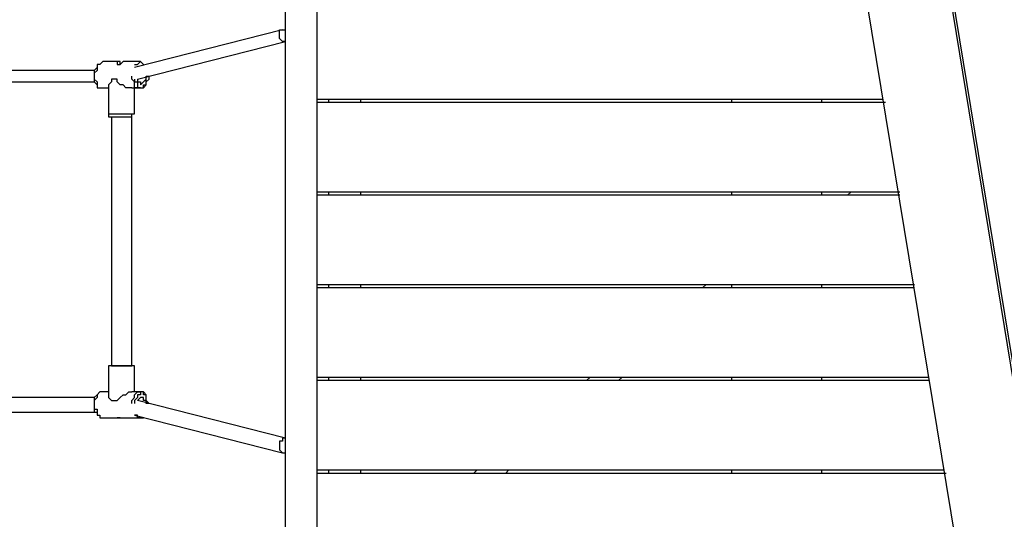
# Model space of a CAD drawing. Units: millimetres. Extents: x 30 to 143, y 43 to 213.
# Drawn here: x 59 to 71, y 103 to 109 of the extents above; entities that cross this region are included whole.
import ezdxf

# ---------------------------------------------------------------- set-up
doc = ezdxf.new("R2010")
doc.units = ezdxf.units.MM
doc.header["$MEASUREMENT"] = 0
doc.layers.add('Ebene 1', color=7, linetype='Continuous', lineweight=0)

msp = doc.modelspace()

# ---------------------------------------------------------------- linework, layer by layer
at = {"layer": 'Ebene 1', "color": 18, "lineweight": 25, "true_color": 0x000000}
for points in [[(71.261, 97.331), (71.261, 97.331), (68.651, 113.206), (68.651, 113.206)], [(69.815, 112.36), (69.815, 112.36), (72.108, 98.354), (72.108, 98.354)], [(72.143, 98.354), (72.143, 98.354), (69.85, 112.324), (69.85, 112.324)], [(62.195, 100.789), (62.195, 100.789), (62.195, 112.254), (62.195, 112.254)], [(62.583, 100.789), (62.583, 100.789), (62.583, 111.372), (62.583, 111.372)], [(62.159, 109.079), (62.159, 109.079), (60.36, 108.62), (60.36, 108.62)], [(60.396, 108.479), (60.396, 108.479), (62.195, 108.938), (62.195, 108.938)], [(60.149, 108.691), (60.149, 108.691), (59.972, 108.691), (59.972, 108.691)], [(60.431, 108.691), (60.431, 108.691), (60.219, 108.691), (60.219, 108.691)], [(59.866, 108.585), (59.866, 108.585), (58.279, 108.585), (58.279, 108.585)], [(58.279, 108.444), (58.279, 108.444), (59.866, 108.444), (59.866, 108.444)], [(59.972, 108.373), (59.972, 108.373), (60.043, 108.373), (60.043, 108.373)], [(60.043, 108.373), (60.043, 108.373), (60.043, 108.056), (60.043, 108.056)], [(60.325, 108.373), (60.325, 108.373), (60.431, 108.373), (60.431, 108.373)], [(60.36, 108.056), (60.36, 108.056), (60.36, 108.373), (60.36, 108.373)], [(69.462, 108.232), (69.462, 108.232), (62.583, 108.232), (62.583, 108.232)], [(62.724, 108.197), (62.724, 108.197), (62.724, 108.232), (62.724, 108.232)], [(63.112, 108.197), (63.112, 108.197), (63.112, 108.232), (63.112, 108.232)], [(67.627, 108.197), (67.627, 108.197), (67.627, 108.232), (67.627, 108.232)], [(68.721, 108.197), (68.721, 108.197), (68.721, 108.232), (68.721, 108.232)], [(62.583, 108.197), (62.583, 108.197), (69.497, 108.197), (69.497, 108.197)], [(60.078, 108.021), (60.078, 108.021), (60.078, 104.987), (60.078, 104.987)], [(60.325, 104.987), (60.325, 104.987), (60.325, 108.021), (60.325, 108.021)], [(69.674, 107.103), (69.674, 107.103), (62.583, 107.103), (62.583, 107.103)], [(62.583, 107.068), (62.583, 107.068), (69.674, 107.068), (69.674, 107.068)], [(62.724, 107.068), (62.724, 107.068), (62.724, 107.103), (62.724, 107.103)], [(63.112, 107.068), (63.112, 107.068), (63.112, 107.103), (63.112, 107.103)], [(67.627, 107.068), (67.627, 107.068), (67.627, 107.103), (67.627, 107.103)], [(68.721, 107.068), (68.721, 107.068), (68.721, 107.103), (68.721, 107.103)], [(69.074, 107.103), (69.074, 107.103), (69.039, 107.068), (69.039, 107.068)], [(69.85, 105.974), (69.85, 105.974), (62.583, 105.974), (62.583, 105.974)], [(62.583, 105.939), (62.583, 105.939), (69.85, 105.939), (69.85, 105.939)], [(62.724, 105.939), (62.724, 105.939), (62.724, 105.974), (62.724, 105.974)], [(63.112, 105.939), (63.112, 105.939), (63.112, 105.974), (63.112, 105.974)], [(67.31, 105.974), (67.31, 105.974), (67.275, 105.939), (67.275, 105.939)], [(67.627, 105.939), (67.627, 105.939), (67.627, 105.974), (67.627, 105.974)], [(68.721, 105.939), (68.721, 105.939), (68.721, 105.974), (68.721, 105.974)], [(60.078, 104.987), (60.078, 104.987), (60.043, 104.987), (60.043, 104.987)], [(60.043, 104.987), (60.043, 104.987), (60.043, 104.634), (60.043, 104.634)], [(60.36, 104.669), (60.36, 104.669), (60.36, 104.987), (60.36, 104.987)], [(70.026, 104.846), (70.026, 104.846), (62.583, 104.846), (62.583, 104.846)], [(62.583, 104.81), (62.583, 104.81), (70.026, 104.81), (70.026, 104.81)], [(62.724, 104.81), (62.724, 104.81), (62.724, 104.846), (62.724, 104.846)], [(63.112, 104.81), (63.112, 104.81), (63.112, 104.846), (63.112, 104.846)], [(65.899, 104.846), (65.899, 104.846), (65.864, 104.81), (65.864, 104.81)], [(66.287, 104.846), (66.287, 104.846), (66.252, 104.81), (66.252, 104.81)], [(67.627, 104.81), (67.627, 104.81), (67.627, 104.846), (67.627, 104.846)], [(68.721, 104.81), (68.721, 104.81), (68.721, 104.846), (68.721, 104.846)], [(60.043, 104.669), (60.043, 104.669), (59.972, 104.669), (59.972, 104.669)], [(60.431, 104.669), (60.431, 104.669), (60.325, 104.669), (60.325, 104.669)], [(59.866, 104.599), (59.866, 104.599), (58.279, 104.599), (58.279, 104.599)], [(62.195, 104.105), (62.195, 104.105), (60.396, 104.563), (60.396, 104.563)], [(58.279, 104.422), (58.279, 104.422), (59.866, 104.422), (59.866, 104.422)], [(60.36, 104.387), (60.36, 104.387), (62.159, 103.928), (62.159, 103.928)], [(59.972, 104.352), (59.972, 104.352), (60.149, 104.352), (60.149, 104.352)], [(60.219, 104.352), (60.219, 104.352), (60.431, 104.352), (60.431, 104.352)], [(70.203, 103.717), (70.203, 103.717), (62.583, 103.717), (62.583, 103.717)], [(62.583, 103.681), (62.583, 103.681), (70.238, 103.681), (70.238, 103.681)], [(62.724, 103.681), (62.724, 103.681), (62.724, 103.717), (62.724, 103.717)], [(63.112, 103.681), (63.112, 103.681), (63.112, 103.717), (63.112, 103.717)], [(64.523, 103.717), (64.523, 103.717), (64.488, 103.681), (64.488, 103.681)], [(64.911, 103.717), (64.911, 103.717), (64.876, 103.681), (64.876, 103.681)], [(67.627, 103.681), (67.627, 103.681), (67.627, 103.717), (67.627, 103.717)], [(68.721, 103.681), (68.721, 103.681), (68.721, 103.717), (68.721, 103.717)]]:
    msp.add_open_spline(points, degree=3, dxfattribs=at)
for points, knots in [([(62.195, 108.938), (62.195, 108.938), (62.159, 108.938), (62.159, 108.938), (62.159, 108.938), (62.124, 108.973), (62.124, 108.973), (62.124, 108.973), (62.124, 109.008), (62.124, 109.008), (62.124, 109.008), (62.124, 109.044), (62.124, 109.044), (62.124, 109.044), (62.124, 109.079), (62.124, 109.079), (62.124, 109.079), (62.159, 109.079), (62.159, 109.079), (62.159, 109.079), (62.195, 109.079), (62.195, 109.079)], [0, 0, 0, 0, 1, 1, 1, 2, 2, 2, 3, 3, 3, 4, 4, 4, 5, 5, 5, 6, 6, 6, 7, 7, 7, 7]), ([(59.972, 108.691), (59.972, 108.691), (59.972, 108.691), (59.972, 108.691), (59.972, 108.691), (59.937, 108.656), (59.937, 108.656), (59.937, 108.656), (59.902, 108.656), (59.902, 108.656), (59.902, 108.656), (59.902, 108.62), (59.902, 108.62), (59.902, 108.62), (59.866, 108.585), (59.866, 108.585), (59.866, 108.585), (59.866, 108.55), (59.866, 108.55), (59.866, 108.55), (59.866, 108.514), (59.866, 108.514)], [0, 0, 0, 0, 1, 1, 1, 2, 2, 2, 3, 3, 3, 4, 4, 4, 5, 5, 5, 6, 6, 6, 7, 7, 7, 7]), ([(59.972, 108.691), (59.972, 108.691), (59.972, 108.691), (59.972, 108.691), (59.972, 108.691), (59.937, 108.656), (59.937, 108.656), (59.937, 108.656), (59.902, 108.656), (59.902, 108.656), (59.902, 108.656), (59.902, 108.62), (59.902, 108.62), (59.902, 108.62), (59.902, 108.585), (59.902, 108.585), (59.902, 108.585), (59.866, 108.55), (59.866, 108.55), (59.866, 108.55), (59.866, 108.514), (59.866, 108.514)], [0, 0, 0, 0, 1, 1, 1, 2, 2, 2, 3, 3, 3, 4, 4, 4, 5, 5, 5, 6, 6, 6, 7, 7, 7, 7]), ([(60.184, 108.656), (60.184, 108.656), (60.149, 108.656), (60.149, 108.656), (60.149, 108.656), (60.149, 108.691), (60.149, 108.691), (60.149, 108.691), (60.184, 108.691), (60.184, 108.691), (60.184, 108.691), (60.184, 108.656), (60.184, 108.656)], [0, 0, 0, 0, 1, 1, 1, 2, 2, 2, 3, 3, 3, 4, 4, 4, 4]), ([(60.219, 108.691), (60.219, 108.691), (60.219, 108.691), (60.219, 108.691), (60.219, 108.691), (60.184, 108.656), (60.184, 108.656)], [0, 0, 0, 0, 1, 1, 1, 2, 2, 2, 2]), ([(60.36, 108.656), (60.36, 108.656), (60.396, 108.656), (60.396, 108.656), (60.396, 108.656), (60.431, 108.691), (60.431, 108.691)], [0, 0, 0, 0, 1, 1, 1, 2, 2, 2, 2]), ([(60.466, 108.656), (60.466, 108.656), (60.466, 108.656), (60.466, 108.656), (60.466, 108.656), (60.431, 108.691), (60.431, 108.691)], [0, 0, 0, 0, 1, 1, 1, 2, 2, 2, 2]), ([(59.866, 108.514), (59.866, 108.514), (59.866, 108.514), (59.866, 108.514), (59.866, 108.514), (59.866, 108.479), (59.866, 108.479), (59.866, 108.479), (59.866, 108.444), (59.866, 108.444), (59.866, 108.444), (59.902, 108.409), (59.902, 108.409), (59.902, 108.409), (59.902, 108.373), (59.902, 108.373), (59.902, 108.373), (59.937, 108.373), (59.937, 108.373), (59.937, 108.373), (59.972, 108.373), (59.972, 108.373)], [0, 0, 0, 0, 1, 1, 1, 2, 2, 2, 3, 3, 3, 4, 4, 4, 5, 5, 5, 6, 6, 6, 7, 7, 7, 7]), ([(59.866, 108.514), (59.866, 108.514), (59.866, 108.479), (59.866, 108.479), (59.866, 108.479), (59.902, 108.444), (59.902, 108.444), (59.902, 108.444), (59.902, 108.409), (59.902, 108.409), (59.902, 108.409), (59.902, 108.373), (59.902, 108.373), (59.902, 108.373), (59.937, 108.373), (59.937, 108.373), (59.937, 108.373), (59.972, 108.373), (59.972, 108.373)], [0, 0, 0, 0, 1, 1, 1, 2, 2, 2, 3, 3, 3, 4, 4, 4, 5, 5, 5, 6, 6, 6, 6]), ([(60.325, 108.373), (60.325, 108.373), (60.325, 108.373), (60.325, 108.373), (60.325, 108.373), (60.29, 108.373), (60.29, 108.373), (60.29, 108.373), (60.254, 108.373), (60.254, 108.373), (60.254, 108.373), (60.219, 108.409), (60.219, 108.409), (60.219, 108.409), (60.184, 108.409), (60.184, 108.409), (60.184, 108.409), (60.149, 108.444), (60.149, 108.444), (60.149, 108.444), (60.149, 108.479), (60.149, 108.479), (60.149, 108.479), (60.113, 108.479), (60.113, 108.479), (60.113, 108.479), (60.078, 108.479), (60.078, 108.479), (60.078, 108.479), (60.078, 108.444), (60.078, 108.444), (60.078, 108.444), (60.043, 108.409), (60.043, 108.409), (60.043, 108.409), (60.043, 108.373), (60.043, 108.373)], [0, 0, 0, 0, 1, 1, 1, 2, 2, 2, 3, 3, 3, 4, 4, 4, 5, 5, 5, 6, 6, 6, 7, 7, 7, 8, 8, 8, 9, 9, 9, 10, 10, 10, 11, 11, 11, 12, 12, 12, 12]), ([(60.431, 108.373), (60.431, 108.373), (60.431, 108.373), (60.431, 108.373), (60.431, 108.373), (60.396, 108.373), (60.396, 108.373), (60.396, 108.373), (60.36, 108.373), (60.36, 108.373), (60.36, 108.373), (60.36, 108.409), (60.36, 108.409), (60.36, 108.409), (60.36, 108.444), (60.36, 108.444), (60.36, 108.444), (60.325, 108.479), (60.325, 108.479), (60.325, 108.479), (60.325, 108.514), (60.325, 108.514)], [0, 0, 0, 0, 1, 1, 1, 2, 2, 2, 3, 3, 3, 4, 4, 4, 5, 5, 5, 6, 6, 6, 7, 7, 7, 7]), ([(60.36, 108.479), (60.36, 108.479), (60.36, 108.479), (60.36, 108.479), (60.36, 108.479), (60.36, 108.444), (60.36, 108.444), (60.36, 108.444), (60.396, 108.444), (60.396, 108.444), (60.396, 108.444), (60.396, 108.409), (60.396, 108.409), (60.396, 108.409), (60.396, 108.373), (60.396, 108.373), (60.396, 108.373), (60.431, 108.373), (60.431, 108.373), (60.431, 108.373), (60.466, 108.373), (60.466, 108.373), (60.466, 108.373), (60.466, 108.409), (60.466, 108.409), (60.466, 108.409), (60.501, 108.409), (60.501, 108.409), (60.501, 108.409), (60.501, 108.444), (60.501, 108.444), (60.501, 108.444), (60.501, 108.479), (60.501, 108.479), (60.501, 108.479), (60.501, 108.514), (60.501, 108.514), (60.501, 108.514), (60.537, 108.514), (60.537, 108.514)], [0, 0, 0, 0, 1, 1, 1, 2, 2, 2, 3, 3, 3, 4, 4, 4, 5, 5, 5, 6, 6, 6, 7, 7, 7, 8, 8, 8, 9, 9, 9, 10, 10, 10, 11, 11, 11, 12, 12, 12, 13, 13, 13, 13]), ([(60.396, 108.479), (60.396, 108.479), (60.396, 108.479), (60.396, 108.479), (60.396, 108.479), (60.396, 108.444), (60.396, 108.444), (60.396, 108.444), (60.431, 108.444), (60.431, 108.444), (60.431, 108.444), (60.431, 108.409), (60.431, 108.409), (60.431, 108.409), (60.466, 108.444), (60.466, 108.444), (60.466, 108.444), (60.501, 108.479), (60.501, 108.479), (60.501, 108.479), (60.501, 108.514), (60.501, 108.514)], [0, 0, 0, 0, 1, 1, 1, 2, 2, 2, 3, 3, 3, 4, 4, 4, 5, 5, 5, 6, 6, 6, 7, 7, 7, 7]), ([(60.431, 108.373), (60.431, 108.373), (60.431, 108.373), (60.431, 108.373), (60.431, 108.373), (60.466, 108.373), (60.466, 108.373), (60.466, 108.373), (60.501, 108.409), (60.501, 108.409), (60.501, 108.409), (60.501, 108.444), (60.501, 108.444), (60.501, 108.444), (60.537, 108.479), (60.537, 108.479), (60.537, 108.479), (60.537, 108.514), (60.537, 108.514)], [0, 0, 0, 0, 1, 1, 1, 2, 2, 2, 3, 3, 3, 4, 4, 4, 5, 5, 5, 6, 6, 6, 6]), ([(60.043, 108.056), (60.043, 108.056), (60.043, 108.056), (60.043, 108.056), (60.043, 108.056), (60.043, 108.021), (60.043, 108.021), (60.043, 108.021), (60.078, 108.021), (60.078, 108.021)], [0, 0, 0, 0, 1, 1, 1, 2, 2, 2, 3, 3, 3, 3]), ([(60.043, 108.056), (60.043, 108.056), (60.043, 108.056), (60.043, 108.056), (60.043, 108.056), (60.078, 108.056), (60.078, 108.056), (60.078, 108.056), (60.113, 108.056), (60.113, 108.056), (60.113, 108.056), (60.149, 108.056), (60.149, 108.056), (60.149, 108.056), (60.184, 108.056), (60.184, 108.056), (60.184, 108.056), (60.219, 108.056), (60.219, 108.056), (60.219, 108.056), (60.254, 108.056), (60.254, 108.056), (60.254, 108.056), (60.29, 108.056), (60.29, 108.056), (60.29, 108.056), (60.325, 108.056), (60.325, 108.056), (60.325, 108.056), (60.36, 108.056), (60.36, 108.056)], [0, 0, 0, 0, 1, 1, 1, 2, 2, 2, 3, 3, 3, 4, 4, 4, 5, 5, 5, 6, 6, 6, 7, 7, 7, 8, 8, 8, 9, 9, 9, 10, 10, 10, 10]), ([(60.078, 108.021), (60.078, 108.021), (60.078, 108.021), (60.078, 108.021), (60.078, 108.021), (60.113, 108.021), (60.113, 108.021), (60.113, 108.021), (60.149, 108.021), (60.149, 108.021), (60.149, 108.021), (60.184, 108.021), (60.184, 108.021), (60.184, 108.021), (60.219, 108.021), (60.219, 108.021), (60.219, 108.021), (60.254, 108.021), (60.254, 108.021), (60.254, 108.021), (60.29, 108.021), (60.29, 108.021), (60.29, 108.021), (60.325, 108.021), (60.325, 108.021)], [0, 0, 0, 0, 1, 1, 1, 2, 2, 2, 3, 3, 3, 4, 4, 4, 5, 5, 5, 6, 6, 6, 7, 7, 7, 8, 8, 8, 8]), ([(60.325, 108.021), (60.325, 108.021), (60.325, 108.021), (60.325, 108.021), (60.325, 108.021), (60.325, 108.056), (60.325, 108.056), (60.325, 108.056), (60.36, 108.056), (60.36, 108.056)], [0, 0, 0, 0, 1, 1, 1, 2, 2, 2, 3, 3, 3, 3]), ([(60.36, 104.987), (60.36, 104.987), (60.36, 104.987), (60.36, 104.987), (60.36, 104.987), (60.325, 104.987), (60.325, 104.987), (60.325, 104.987), (60.29, 104.987), (60.29, 104.987), (60.29, 104.987), (60.254, 104.987), (60.254, 104.987), (60.254, 104.987), (60.219, 104.987), (60.219, 104.987), (60.219, 104.987), (60.184, 104.987), (60.184, 104.987), (60.184, 104.987), (60.149, 104.987), (60.149, 104.987), (60.149, 104.987), (60.113, 104.987), (60.113, 104.987), (60.113, 104.987), (60.078, 104.987), (60.078, 104.987), (60.078, 104.987), (60.043, 104.987), (60.043, 104.987)], [0, 0, 0, 0, 1, 1, 1, 2, 2, 2, 3, 3, 3, 4, 4, 4, 5, 5, 5, 6, 6, 6, 7, 7, 7, 8, 8, 8, 9, 9, 9, 10, 10, 10, 10]), ([(60.078, 104.987), (60.078, 104.987), (60.078, 104.987), (60.078, 104.987), (60.078, 104.987), (60.113, 104.987), (60.113, 104.987), (60.113, 104.987), (60.149, 104.987), (60.149, 104.987), (60.149, 104.987), (60.184, 104.987), (60.184, 104.987), (60.184, 104.987), (60.219, 104.987), (60.219, 104.987), (60.219, 104.987), (60.254, 104.987), (60.254, 104.987), (60.254, 104.987), (60.29, 104.987), (60.29, 104.987), (60.29, 104.987), (60.325, 104.987), (60.325, 104.987)], [0, 0, 0, 0, 1, 1, 1, 2, 2, 2, 3, 3, 3, 4, 4, 4, 5, 5, 5, 6, 6, 6, 7, 7, 7, 8, 8, 8, 8]), ([(60.36, 104.987), (60.36, 104.987), (60.36, 104.987), (60.36, 104.987), (60.36, 104.987), (60.325, 104.987), (60.325, 104.987)], [0, 0, 0, 0, 1, 1, 1, 2, 2, 2, 2]), ([(59.972, 104.669), (59.972, 104.669), (59.972, 104.669), (59.972, 104.669), (59.972, 104.669), (59.937, 104.669), (59.937, 104.669), (59.937, 104.669), (59.902, 104.634), (59.902, 104.634), (59.902, 104.634), (59.866, 104.599), (59.866, 104.599), (59.866, 104.599), (59.866, 104.563), (59.866, 104.563), (59.866, 104.563), (59.866, 104.528), (59.866, 104.528)], [0, 0, 0, 0, 1, 1, 1, 2, 2, 2, 3, 3, 3, 4, 4, 4, 5, 5, 5, 6, 6, 6, 6]), ([(59.972, 104.669), (59.972, 104.669), (59.972, 104.669), (59.972, 104.669), (59.972, 104.669), (59.937, 104.669), (59.937, 104.669), (59.937, 104.669), (59.902, 104.634), (59.902, 104.634), (59.902, 104.634), (59.902, 104.599), (59.902, 104.599), (59.902, 104.599), (59.866, 104.563), (59.866, 104.563), (59.866, 104.563), (59.866, 104.528), (59.866, 104.528)], [0, 0, 0, 0, 1, 1, 1, 2, 2, 2, 3, 3, 3, 4, 4, 4, 5, 5, 5, 6, 6, 6, 6]), ([(60.043, 104.634), (60.043, 104.634), (60.043, 104.634), (60.043, 104.634), (60.043, 104.634), (60.043, 104.599), (60.043, 104.599), (60.043, 104.599), (60.078, 104.563), (60.078, 104.563), (60.078, 104.563), (60.113, 104.563), (60.113, 104.563)], [0, 0, 0, 0, 1, 1, 1, 2, 2, 2, 3, 3, 3, 4, 4, 4, 4]), ([(60.113, 104.563), (60.113, 104.563), (60.113, 104.563), (60.113, 104.563), (60.113, 104.563), (60.149, 104.563), (60.149, 104.563), (60.149, 104.563), (60.184, 104.599), (60.184, 104.599), (60.184, 104.599), (60.219, 104.634), (60.219, 104.634), (60.219, 104.634), (60.254, 104.634), (60.254, 104.634), (60.254, 104.634), (60.29, 104.669), (60.29, 104.669), (60.29, 104.669), (60.325, 104.669), (60.325, 104.669)], [0, 0, 0, 0, 1, 1, 1, 2, 2, 2, 3, 3, 3, 4, 4, 4, 5, 5, 5, 6, 6, 6, 7, 7, 7, 7]), ([(60.325, 104.528), (60.325, 104.528), (60.325, 104.528), (60.325, 104.528), (60.325, 104.528), (60.325, 104.563), (60.325, 104.563), (60.325, 104.563), (60.36, 104.599), (60.36, 104.599), (60.36, 104.599), (60.36, 104.634), (60.36, 104.634), (60.36, 104.634), (60.396, 104.669), (60.396, 104.669), (60.396, 104.669), (60.431, 104.669), (60.431, 104.669)], [0, 0, 0, 0, 1, 1, 1, 2, 2, 2, 3, 3, 3, 4, 4, 4, 5, 5, 5, 6, 6, 6, 6]), ([(60.537, 104.528), (60.537, 104.528), (60.501, 104.528), (60.501, 104.528), (60.501, 104.528), (60.501, 104.563), (60.501, 104.563), (60.501, 104.563), (60.501, 104.599), (60.501, 104.599), (60.501, 104.599), (60.501, 104.634), (60.501, 104.634), (60.501, 104.634), (60.466, 104.634), (60.466, 104.634), (60.466, 104.634), (60.466, 104.669), (60.466, 104.669), (60.466, 104.669), (60.431, 104.669), (60.431, 104.669), (60.431, 104.669), (60.431, 104.634), (60.431, 104.634), (60.431, 104.634), (60.396, 104.634), (60.396, 104.634), (60.396, 104.634), (60.396, 104.599), (60.396, 104.599), (60.396, 104.599), (60.36, 104.563), (60.36, 104.563), (60.36, 104.563), (60.36, 104.528), (60.36, 104.528)], [0, 0, 0, 0, 1, 1, 1, 2, 2, 2, 3, 3, 3, 4, 4, 4, 5, 5, 5, 6, 6, 6, 7, 7, 7, 8, 8, 8, 9, 9, 9, 10, 10, 10, 11, 11, 11, 12, 12, 12, 12]), ([(60.537, 104.528), (60.537, 104.528), (60.537, 104.528), (60.537, 104.528), (60.537, 104.528), (60.501, 104.563), (60.501, 104.563), (60.501, 104.563), (60.501, 104.599), (60.501, 104.599), (60.501, 104.599), (60.501, 104.634), (60.501, 104.634), (60.501, 104.634), (60.466, 104.669), (60.466, 104.669), (60.466, 104.669), (60.431, 104.669), (60.431, 104.669)], [0, 0, 0, 0, 1, 1, 1, 2, 2, 2, 3, 3, 3, 4, 4, 4, 5, 5, 5, 6, 6, 6, 6]), ([(59.866, 104.528), (59.866, 104.528), (59.866, 104.493), (59.866, 104.493), (59.866, 104.493), (59.866, 104.457), (59.866, 104.457), (59.866, 104.457), (59.866, 104.422), (59.866, 104.422), (59.866, 104.422), (59.902, 104.422), (59.902, 104.422), (59.902, 104.422), (59.902, 104.387), (59.902, 104.387), (59.902, 104.387), (59.937, 104.387), (59.937, 104.387), (59.937, 104.387), (59.937, 104.352), (59.937, 104.352), (59.937, 104.352), (59.972, 104.352), (59.972, 104.352)], [0, 0, 0, 0, 1, 1, 1, 2, 2, 2, 3, 3, 3, 4, 4, 4, 5, 5, 5, 6, 6, 6, 7, 7, 7, 8, 8, 8, 8]), ([(59.866, 104.528), (59.866, 104.528), (59.866, 104.493), (59.866, 104.493), (59.866, 104.493), (59.866, 104.457), (59.866, 104.457), (59.866, 104.457), (59.902, 104.457), (59.902, 104.457), (59.902, 104.457), (59.902, 104.422), (59.902, 104.422), (59.902, 104.422), (59.902, 104.387), (59.902, 104.387), (59.902, 104.387), (59.937, 104.387), (59.937, 104.387), (59.937, 104.387), (59.937, 104.352), (59.937, 104.352), (59.937, 104.352), (59.972, 104.352), (59.972, 104.352)], [0, 0, 0, 0, 1, 1, 1, 2, 2, 2, 3, 3, 3, 4, 4, 4, 5, 5, 5, 6, 6, 6, 7, 7, 7, 8, 8, 8, 8]), ([(60.501, 104.528), (60.501, 104.528), (60.501, 104.528), (60.501, 104.528), (60.501, 104.528), (60.501, 104.563), (60.501, 104.563), (60.501, 104.563), (60.466, 104.563), (60.466, 104.563), (60.466, 104.563), (60.466, 104.599), (60.466, 104.599), (60.466, 104.599), (60.431, 104.599), (60.431, 104.599), (60.431, 104.599), (60.396, 104.563), (60.396, 104.563)], [0, 0, 0, 0, 1, 1, 1, 2, 2, 2, 3, 3, 3, 4, 4, 4, 5, 5, 5, 6, 6, 6, 6]), ([(60.431, 104.352), (60.431, 104.352), (60.431, 104.352), (60.431, 104.352), (60.431, 104.352), (60.396, 104.352), (60.396, 104.352), (60.396, 104.352), (60.396, 104.387), (60.396, 104.387), (60.396, 104.387), (60.36, 104.387), (60.36, 104.387)], [0, 0, 0, 0, 1, 1, 1, 2, 2, 2, 3, 3, 3, 4, 4, 4, 4]), ([(60.184, 104.352), (60.184, 104.352), (60.184, 104.352), (60.184, 104.352), (60.184, 104.352), (60.149, 104.352), (60.149, 104.352), (60.149, 104.352), (60.184, 104.352), (60.184, 104.352), (60.184, 104.352), (60.219, 104.352), (60.219, 104.352)], [0, 0, 0, 0, 1, 1, 1, 2, 2, 2, 3, 3, 3, 4, 4, 4, 4]), ([(60.431, 104.352), (60.431, 104.352), (60.431, 104.352), (60.431, 104.352), (60.431, 104.352), (60.466, 104.352), (60.466, 104.352)], [0, 0, 0, 0, 1, 1, 1, 2, 2, 2, 2]), ([(62.195, 104.105), (62.195, 104.105), (62.195, 104.105), (62.195, 104.105), (62.195, 104.105), (62.159, 104.105), (62.159, 104.105), (62.159, 104.105), (62.159, 104.069), (62.159, 104.069), (62.159, 104.069), (62.124, 104.069), (62.124, 104.069), (62.124, 104.069), (62.124, 104.034), (62.124, 104.034), (62.124, 104.034), (62.124, 103.999), (62.124, 103.999)], [0, 0, 0, 0, 1, 1, 1, 2, 2, 2, 3, 3, 3, 4, 4, 4, 5, 5, 5, 6, 6, 6, 6]), ([(62.124, 103.999), (62.124, 103.999), (62.124, 103.964), (62.124, 103.964), (62.124, 103.964), (62.159, 103.928), (62.159, 103.928), (62.159, 103.928), (62.195, 103.928), (62.195, 103.928)], [0, 0, 0, 0, 1, 1, 1, 2, 2, 2, 3, 3, 3, 3])]:
    msp.add_open_spline(points, degree=3, knots=knots, dxfattribs=at)

doc.saveas('drawing.dxf')
